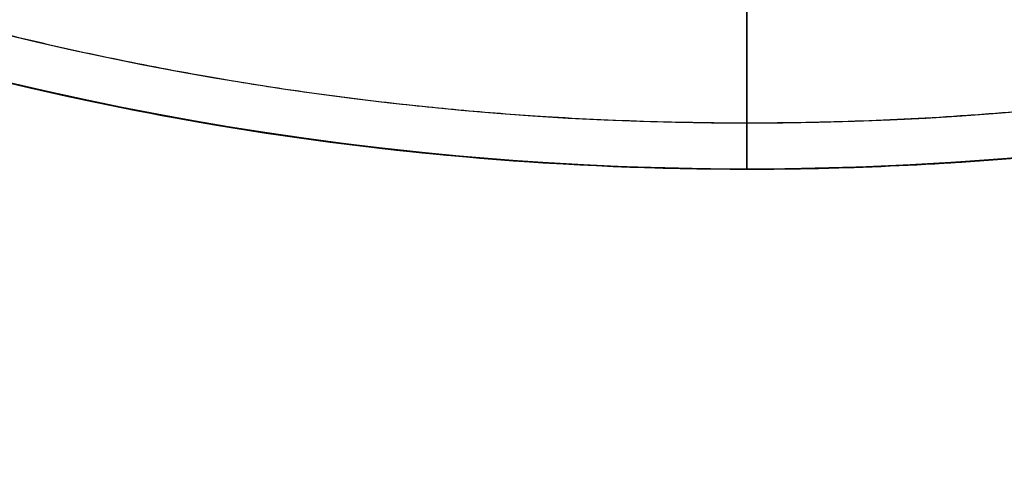
# Model space of a CAD drawing. Units: millimetres. Extents: x -69 to 69, y -75 to 104.
# Drawn here: x -16 to 6, y -75 to -66 of the extents above; entities that cross this region are included whole.
import ezdxf

# ---------------------------------------------------------------- set-up
doc = ezdxf.new("R2010")
doc.units = ezdxf.units.MM
for name, color, linetype, true_color in [('TOP$1', 7, 'CONTINUOUS', 0xffffff), ('TOP$2', 7, 'CONTINUOUS', 0xffffff), ('TOP$3', 7, 'CONTINUOUS', 0xffffff)]:
    doc.layers.add(name, color=color, linetype=linetype, true_color=true_color)

msp = doc.modelspace()

# ---------------------------------------------------------------- linework, layer by layer
at = {"layer": 'TOP$1', "color": 150, "linetype": 'CONTINUOUS', "extrusion": (0, 0, -1)}
msp.add_arc((0, 0), 69, 226.21641, 313.75547, dxfattribs=at)
at = {"layer": 'TOP$1', "color": 150, "linetype": 'CONTINUOUS'}
msp.add_arc((0, 0), 68, 227.18469, 312.82471, dxfattribs=at)
for points, degree, knots in [([(-47.731, -49.828), (-46.59, -50.923), (-43.118, -54.037), (-36.199, -59.075), (-28.128, -63.217), (-19.639, -66.308), (-10.837, -68.431), (-1.794, -69.169), (7.231, -68.776), (16.175, -67.369), (24.812, -64.591), (33, -60.773), (40.307, -56.307), (45.299, -52.161), (47.742, -49.817)], 3, [0, 0, 0, 0, 0.045024, 0.132706, 0.24293, 0.30202, 0.389702, 0.499926, 0.559016, 0.646698, 0.756922, 0.816013, 0.903694, 1, 1, 1, 1]), ([(46.215, -49.882), (45.694, -50.364), (44.567, -51.367), (42.737, -52.921), (38.956, -55.838), (30.913, -60.91), (20.99, -64.816), (13.962, -66.636), (5.531, -68), (-4.213, -68), (-11.419, -67.118), (-19.763, -65.299), (-30.912, -60.91), (-38.955, -55.839), (-42.484, -53.116), (-44.866, -51.131), (-46.215, -49.882)], 2, [0, 0, 0, 0.013802, 0.029486, 0.060853, 0.123588, 0.249059, 0.330999, 0.392454, 0.5, 0.58194, 0.643395, 0.750941, 0.876412, 0.939147, 0.964241, 1, 1, 1])]:
    msp.add_open_spline(points, degree=degree, knots=knots, dxfattribs=at)
at = {"layer": 'TOP$2', "color": 150, "linetype": 'CONTINUOUS'}
msp.add_circle((0, 0), 68.998, dxfattribs=at)
msp.add_arc((0, 0), 69, 90, 0, dxfattribs=at)
at = {"layer": 'TOP$2', "color": 150, "linetype": 'CONTINUOUS', "extrusion": (0, 0, -1)}
for radius in [69, 68.998]:
    msp.add_arc((0, 0), radius, 180, 0, dxfattribs=at)
at = {"layer": 'TOP$3', "color": 150, "linetype": 'CONTINUOUS'}
for p, q in [((0, -69, -184.5), (0, 0, -184.5)), ((0, 0, -221.402), (0, -69, -221.402)), ((0, 0, -221.471), (0, -68.998, -221.471)), ((0, 0, -221.402), (0, -69, -221.402)), ((0, -68.998, -221.471), (0, 0, -221.471)), ((0, -69, -184.5), (0, -69, -221.402))]:
    msp.add_line(p, q, dxfattribs=at)
at = {"layer": 'TOP$3', "color": 150, "linetype": 'CONTINUOUS', "extrusion": (1, 0, 0)}
for centre, radius, start, end in [((-32.086, -218.922), 37, 183.95, 241.3406), ((-68, -221.402), 1, 180, 183.95)]:
    msp.add_arc(centre, radius, start, end, dxfattribs=at)
at = {"layer": 'TOP$3', "color": 150, "linetype": 'CONTINUOUS'}
msp.add_open_spline([(0, -69, -184.5), (0, -69, -184.5), (0, -68.775, -184.5), (0, -67.369, -184.5), (0, -64.591, -184.5), (0, -60.773, -184.5), (0, -56.051, -184.5), (0, -50.179, -184.5), (0, -43.519, -184.5), (0, -36.199, -184.5), (0, -28.128, -184.5), (0, -19.639, -184.5), (0, -10.837, -184.5), (0, -1.794, -184.5), (0, 7.231, -184.5), (0, 16.175, -184.5), (0, 24.812, -184.5), (0, 33, -184.5), (0, 40.725, -184.5), (0, 47.641, -184.5), (0, 53.745, -184.5), (0, 59.075, -184.5), (0, 63.099, -184.5), (0, 66.012, -184.5), (0, 67.732, -184.5), (0, 68.619, -184.5), (0, 68.905, -184.5), (0, 68.986, -184.5), (0, 69, -184.5), (0, 69, -184.5)], degree=3, knots=[0, 0, 0, 0, 0.028675, 0.071322, 0.124934, 0.153675, 0.196323, 0.249935, 0.278676, 0.321323, 0.374935, 0.403676, 0.446323, 0.499935, 0.528676, 0.571324, 0.624935, 0.653676, 0.696324, 0.749936, 0.778677, 0.821324, 0.874936, 0.900107, 0.937462, 0.968573, 0.984229, 0.992098, 1, 1, 1, 1], dxfattribs=at)

doc.saveas('drawing.dxf')
